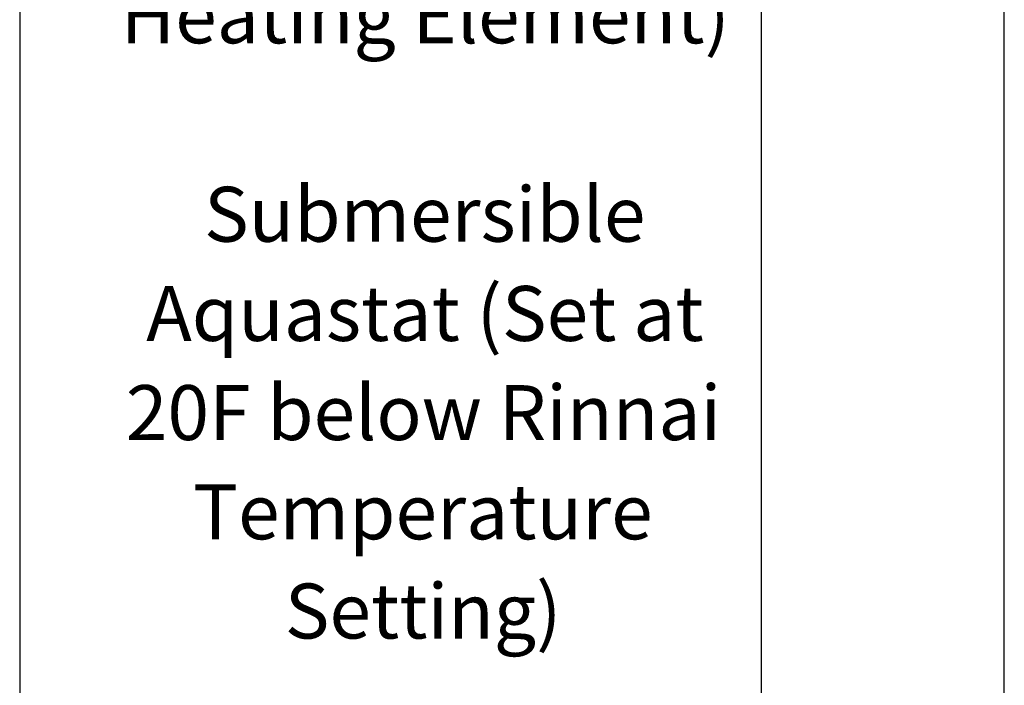
# Model space of a CAD drawing. Units: inches. Extents: x 0.4 to 16.6, y 0.2 to 10.8.
# Drawn here: x 5.3 to 6.7, y 6.1 to 7.2 of the extents above; entities that cross this region are included whole.
import ezdxf

# ---------------------------------------------------------------- set-up
doc = ezdxf.new("R2010")
doc.units = ezdxf.units.IN
doc.header["$MEASUREMENT"] = 0
doc.layers.add('COMMENTS', color=7, linetype='Continuous')
doc.layers.add('HOT', color=1, linetype='Continuous')
doc.styles.add('SLDTEXTSTYLE0', font='TXT', dxfattribs={"width": 0.605})

# ---------------------------------------------------------------- blocks, each defined once
blk = doc.blocks.new('SW_NOTE_4')
at = {"layer": 'COMMENTS', "color": 0, "attachment_point": 2, "style": 'SLDTEXTSTYLE0'}
for s, insert, char_height in [('Storage Tank', (0.3372, 0.1074), 0.083333), ('(No Burner or', (0.3355, -0.1935), 0.083333), ('Heating Element)', (0.3392, -0.344), 0.083333), ('Submersible', (0.3385, -0.645), 0.083333), ('Aquastat (Set at', (0.3388, -0.7955), 0.083333), ('20F below Rinnai', (0.3366, -0.9459), 0.083333), ('Temperature', (0.3357, -1.0964), 0.083333), ('Setting)', (0.336, -1.2469), 0.08333)]:
    blk.add_mtext(s, dxfattribs=dict(at, insert=insert, char_height=char_height))

msp = doc.modelspace()

# ---------------------------------------------------------------- linework, layer by layer
at = {"color": 7, "linetype": 'Continuous', "lineweight": 25}
for p, q in [((6.3794, 5.2317), (6.3794, 7.7836)), ((5.2546, 7.4583), (5.2546, 5.2317))]:
    msp.add_line(p, q, dxfattribs=at)
at = {"layer": 'HOT'}
msp.add_line((6.7479, 5.951), (6.7479, 8.6696), dxfattribs=at)

# ---------------------------------------------------------------- block references
at = {"layer": 'COMMENTS'}
msp.add_blockref('SW_NOTE_4', (5.5304, 7.5436), dxfattribs=at)

doc.saveas('drawing.dxf')
